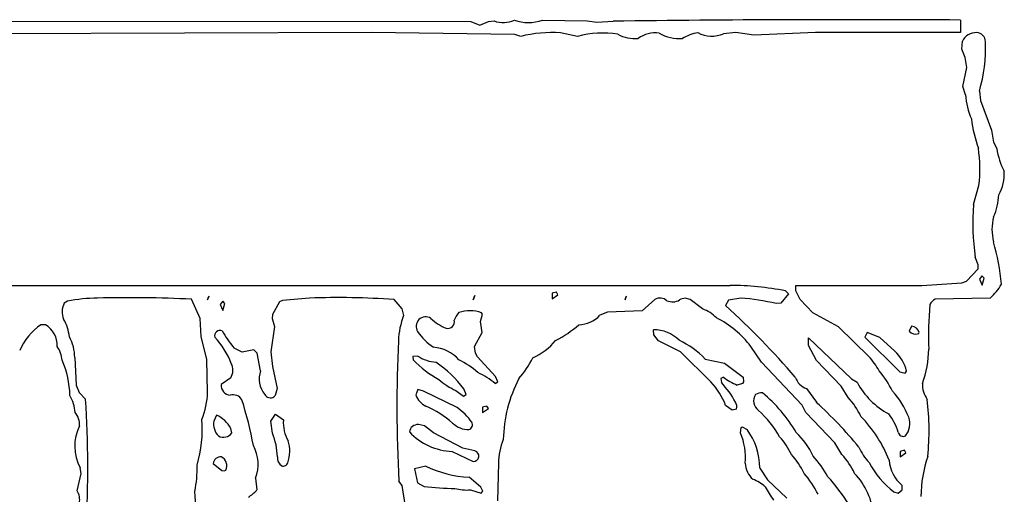
# Model space of a CAD drawing. Extents: x -1.5 to 3.46, y 0.49 to 1.79.
# Drawn here: x 2.69 to 3.46, y 1.11 to 1.49 of the extents above; entities that cross this region are included whole.
import ezdxf

# ---------------------------------------------------------------- set-up
doc = ezdxf.new("R2010")
doc.units = 0
doc.header["$MEASUREMENT"] = 0
doc.linetypes.add('solid', pattern=[0])
doc.layers.add('1', color=1, linetype='solid')

msp = doc.modelspace()

# ---------------------------------------------------------------- linework, layer by layer
at = {"layer": '1', "color": 7, "linetype": 'solid'}
for p, q in [((2.0241, 1.48558), (3.04277, 1.48432)), ((3.04277, 1.48432), (3.04981, 1.48144)), ((3.04981, 1.48144), (3.0567, 1.48432)), ((3.0567, 1.48432), (3.06127, 1.48487)), ((3.09946, 1.4855), (3.13485, 1.48495)), ((3.13485, 1.48495), (3.14249, 1.48385)), ((3.14249, 1.48385), (3.15521, 1.48459)), ((3.42977, 1.48558), (3.42977, 1.47558)), ((2.96418, 1.47558), (2.63907, 1.47463)), ((3.07769, 1.47408), (2.96418, 1.47558)), ((3.08222, 1.47259), (3.07769, 1.47408)), ((3.12725, 1.47259), (3.11367, 1.47546)), ((3.25225, 1.47558), (3.24261, 1.47463)), ((3.26639, 1.47365), (3.25225, 1.47558)), ((3.31529, 1.47558), (3.26639, 1.47365)), ((3.42977, 1.47558), (3.31529, 1.47558)), ((3.43103, 1.46255), (3.43139, 1.46896)), ((3.43351, 1.45605), (3.43103, 1.46255)), ((3.43477, 1.4481), (3.43351, 1.45605)), ((3.43174, 1.4331), (3.43477, 1.4481)), ((3.43379, 1.42637), (3.43174, 1.4331)), ((3.44477, 1.42932), (3.44556, 1.42184)), ((3.44556, 1.42184), (3.45438, 1.39853)), ((3.45438, 1.39853), (3.45603, 1.38885)), ((3.45603, 1.38885), (3.45851, 1.38385)), ((3.44021, 1.33948), (3.44438, 1.35452)), ((3.44371, 1.29184), (3.44151, 1.29782)), ((3.43462, 1.27896), (3.44371, 1.28877)), ((3.44371, 1.28877), (3.44371, 1.29184)), ((3.39926, 1.27558), (3.43084, 1.27774)), ((3.43084, 1.27774), (3.43462, 1.27896)), ((3.44678, 1.28318), (3.44477, 1.28058)), ((3.44477, 1.28058), (3.44694, 1.27585)), ((3.44851, 1.28129), (3.44678, 1.28318)), ((3.44694, 1.27585), (3.44851, 1.28129)), ((2.4732, 1.27558), (3.24777, 1.27558)), ((3.11048, 1.27011), (3.10702, 1.26932)), ((3.10702, 1.26932), (3.10702, 1.26499)), ((3.1117, 1.26806), (3.11048, 1.27011)), ((3.29403, 1.26881), (3.28788, 1.26141)), ((3.29151, 1.27125), (3.29403, 1.26881)), ((3.29977, 1.27129), (3.29977, 1.27558)), ((3.29977, 1.27558), (3.39926, 1.27558)), ((3.30312, 1.26432), (3.29977, 1.27129)), ((2.72407, 1.26298), (2.72147, 1.26156)), ((2.82891, 1.2494), (2.82206, 1.26467)), ((2.8347, 1.26408), (2.83592, 1.26715)), ((2.83493, 1.26581), (2.8347, 1.26408)), ((2.83592, 1.26715), (2.83493, 1.26581)), ((2.8467, 1.26318), (2.8447, 1.26058)), ((2.84848, 1.26129), (2.8467, 1.26318)), ((2.84686, 1.25585), (2.84848, 1.26129)), ((2.89147, 1.26255), (2.88596, 1.25255)), ((2.89387, 1.26365), (2.89147, 1.26255)), ((2.91525, 1.26558), (2.89387, 1.26365)), ((2.98867, 1.25711), (2.98225, 1.26448)), ((3.04473, 1.26408), (3.04599, 1.26755)), ((3.04599, 1.26755), (3.04473, 1.26408)), ((3.10702, 1.26499), (3.1117, 1.26806)), ((3.16473, 1.26408), (3.16596, 1.26715)), ((3.1882, 1.26448), (3.17828, 1.25558)), ((3.20883, 1.26459), (3.20777, 1.26404)), ((3.21225, 1.26558), (3.20883, 1.26459)), ((3.21627, 1.26448), (3.21225, 1.26558)), ((3.22603, 1.257), (3.21627, 1.26448)), ((3.24651, 1.26381), (3.24422, 1.25963)), ((3.25619, 1.2655), (3.24651, 1.26381)), ((3.28788, 1.26141), (3.28414, 1.26121)), ((3.31324, 1.25392), (3.30312, 1.26432)), ((3.45332, 1.26558), (3.40993, 1.26467)), ((2.8447, 1.26058), (2.84686, 1.25585)), ((2.98974, 1.2518), (2.98867, 1.25711)), ((3.0521, 1.2527), (3.05131, 1.254)), ((3.15072, 1.25448), (3.14489, 1.25192)), ((3.17828, 1.25558), (3.15072, 1.25448)), ((3.33344, 1.2429), (3.31324, 1.25392)), ((2.8297, 1.23503), (2.82891, 1.2494)), ((2.88596, 1.25255), (2.88576, 1.24928)), ((2.88576, 1.24928), (2.88773, 1.24306)), ((3.05044, 1.24711), (3.0521, 1.2527)), ((3.0519, 1.23826), (3.05044, 1.24711)), ((2.70651, 1.24448), (2.70288, 1.24448)), ((2.88773, 1.24306), (2.8847, 1.22306)), ((3.0458, 1.22731), (3.0519, 1.23826)), ((3.18737, 1.23656), (3.18725, 1.24054)), ((3.35765, 1.21916), (3.33344, 1.2429)), ((3.356, 1.23826), (3.3543, 1.23455)), ((3.36603, 1.23448), (3.356, 1.23826)), ((3.39103, 1.24326), (3.38922, 1.2394)), ((3.3967, 1.23739), (3.39729, 1.23826)), ((2.83426, 1.21692), (2.8297, 1.23503)), ((3.19119, 1.2318), (3.18737, 1.23656)), ((3.20844, 1.2229), (3.19119, 1.2318)), ((3.30977, 1.22806), (3.30977, 1.23408)), ((3.30977, 1.23408), (3.34383, 1.2016)), ((3.3543, 1.23455), (3.38202, 1.20731)), ((3.37804, 1.22365), (3.36603, 1.23448)), ((2.86202, 1.2227), (2.85568, 1.22601)), ((2.87131, 1.22467), (2.86202, 1.2227)), ((2.87383, 1.22192), (2.87131, 1.22467)), ((2.8767, 1.20806), (2.87383, 1.22192)), ((2.8847, 1.22306), (2.88596, 1.21133)), ((3.04651, 1.22204), (3.0458, 1.22731)), ((3.0482, 1.21916), (3.04651, 1.22204)), ((3.23261, 1.19916), (3.20844, 1.2229)), ((3.27265, 1.21491), (3.26414, 1.22723)), ((3.31592, 1.21609), (3.30977, 1.22806)), ((2.7297, 1.21857), (2.73076, 1.19652)), ((2.8347, 1.19109), (2.83426, 1.21692)), ((3.00088, 1.21971), (2.99702, 1.21932)), ((2.99702, 1.21932), (2.99737, 1.21645)), ((3.06241, 1.20361), (3.0482, 1.21916)), ((3.22808, 1.21719), (3.2432, 1.21412)), ((3.2432, 1.21412), (3.25812, 1.20306)), ((3.30477, 1.18078), (3.27265, 1.21491)), ((3.33548, 1.19589), (3.31592, 1.21609)), ((2.88596, 1.21133), (2.8897, 1.19393)), ((3.38202, 1.20731), (3.38611, 1.20617)), ((3.38611, 1.20617), (3.38714, 1.20778)), ((2.85308, 1.20243), (2.8456, 1.19715)), ((3.06206, 1.19802), (3.06411, 1.1992)), ((3.06411, 1.1992), (3.06241, 1.20361)), ((3.24245, 1.2031), (3.24036, 1.20192)), ((3.24036, 1.20192), (3.24084, 1.19877)), ((3.25824, 1.19916), (3.25761, 1.19806)), ((3.25812, 1.20306), (3.25824, 1.19916)), ((3.34383, 1.2016), (3.34816, 1.19892)), ((2.73076, 1.19652), (2.73336, 1.19074)), ((2.8897, 1.19393), (2.88812, 1.18849)), ((3.00096, 1.19326), (2.9993, 1.18896)), ((3.00552, 1.19192), (3.00096, 1.19326)), ((3.03202, 1.17893), (3.00552, 1.19192)), ((3.03107, 1.19235), (3.03706, 1.18802)), ((3.03911, 1.1892), (3.03741, 1.19361)), ((3.25761, 1.19806), (3.25336, 1.19668)), ((3.30816, 1.19393), (3.31592, 1.18306)), ((3.34119, 1.18684), (3.33548, 1.19589)), ((2.73336, 1.19074), (2.73828, 1.18554)), ((2.88812, 1.18849), (2.88722, 1.18743)), ((3.03706, 1.18802), (3.03911, 1.1892)), ((3.05548, 1.18011), (3.05202, 1.17932)), ((3.05202, 1.17932), (3.05202, 1.17499)), ((3.05202, 1.17499), (3.0567, 1.17806)), ((3.0567, 1.17806), (3.05548, 1.18011)), ((3.24946, 1.17676), (3.24422, 1.1805)), ((3.25277, 1.1777), (3.24946, 1.17676)), ((3.30749, 1.17507), (3.30477, 1.18078)), ((2.84182, 1.17294), (2.8397, 1.16806)), ((2.8847, 1.16806), (2.88832, 1.17373)), ((2.88596, 1.15853), (2.8847, 1.16806)), ((2.88832, 1.17373), (2.8947, 1.16908)), ((3.33048, 1.15089), (3.30749, 1.17507)), ((2.85383, 1.15892), (2.85316, 1.16239)), ((3.00627, 1.16448), (3.00135, 1.16546)), ((3.01328, 1.15885), (3.00627, 1.16448)), ((3.25599, 1.15877), (3.25647, 1.16306)), ((3.25647, 1.16306), (3.25725, 1.16357)), ((3.25725, 1.16357), (3.26115, 1.16164)), ((2.85383, 1.15886), (2.85383, 1.15892)), ((3.03647, 1.1468), (3.01328, 1.15885)), ((3.028, 1.14428), (3.0447, 1.13625)), ((3.04607, 1.14467), (3.03647, 1.1468)), ((3.33619, 1.14184), (3.33048, 1.15089)), ((3.38552, 1.14511), (3.38206, 1.14428)), ((3.38206, 1.14428), (3.38206, 1.13999)), ((3.38674, 1.14306), (3.38552, 1.14511)), ((3.38206, 1.13999), (3.38674, 1.14306)), ((2.7347, 1.1268), (2.73391, 1.13121)), ((2.83918, 1.13459), (2.84596, 1.12908)), ((2.84596, 1.12908), (2.84788, 1.12881)), ((2.84788, 1.12881), (2.84907, 1.12944)), ((3.00722, 1.13255), (2.99828, 1.13054)), ((2.99828, 1.13054), (3.0006, 1.11944)), ((3.06474, 1.13503), (3.06395, 1.10507)), ((3.27123, 1.13112), (3.27123, 1.13105)), ((3.27123, 1.13105), (3.27729, 1.12172)), ((2.73166, 1.11306), (2.7347, 1.1268)), ((2.87273, 1.12306), (2.87359, 1.11369)), ((2.98847, 1.11727), (2.98596, 1.12078)), ((3.05076, 1.11585), (3.04139, 1.12392)), ((3.27729, 1.12172), (3.29261, 1.10727)), ((2.99127, 1.10066), (2.98847, 1.11727)), ((3.0006, 1.11944), (3.00588, 1.11644)), ((3.04249, 1.11381), (3.05107, 1.11117)), ((3.05222, 1.11267), (3.05076, 1.11585)), ((3.38064, 1.11121), (3.38387, 1.11393)), ((3.38387, 1.11393), (3.38371, 1.11735)), ((3.05107, 1.11117), (3.05222, 1.11267)), ((3.37714, 1.11219), (3.38064, 1.11121))]:
    msp.add_line(p, q, dxfattribs=at)
for centre, radius, start, end in [((3.06841, 1.50391), 0.02034, 249.44436, 295.64614), ((3.08845, 1.51624), 0.03266, 249.88548, 289.70929), ((3.342, -12.32057), 13.80643, 89.635745, 90.775195), ((3.10703, 1.37458), 0.1011, 86.23303, 104.20742), ((3.14716, 1.39911), 0.07613, 81.09562, 105.16126), ((3.17299, 1.50147), 0.03057, 242.65552, 273.86747), ((3.18872, 1.45191), 0.02346, 82.79035, 125.65012), ((3.20818, 1.50504), 0.03412, 241.04903, 273.14369), ((3.22977, 1.43718), 0.03912, 101.07873, 120.27283), ((3.23348, 1.49769), 0.0248, 243.08358, 291.6037), ((3.44216, 1.46352), 0.01207, 87.67334, 153.18748), ((3.44247, 1.46843), 0.00715, 359.37504, 448.56959), ((3.32769, 1.46366), 0.12202, 343.65149, 362.21187), ((3.49619, 1.43172), 0.06263, 184.90724, 202.94062), ((3.5507, 1.42148), 0.11308, 187.20012, 199.31451), ((3.33693, 1.36787), 0.10827, 352.91415, 368.61078), ((3.52025, 1.39409), 0.06258, 189.41624, 206.77389), ((3.43331, 1.36317), 0.03119, 329.44224, 365.01192), ((3.41258, 1.34929), 0.04763, 335.83075, 357.61723), ((3.63413, 1.32468), 0.19449, 175.636, 187.93671), ((3.49369, 1.31995), 0.03892, 165.35081, 194.64919), ((3.2552, 1.25532), 0.20817, 5.83452, 15.25817), ((3.42043, 1.3018), 0.04893, 312.24359, 328.8426), ((3.24746, 1.04941), 0.22617, 78.76935, 89.92178), ((2.73385, 1.2547), 0.01416, 150.98872, 204.4016), ((2.74981, 1.13761), 0.12799, 90.93056, 101.60222), ((2.77222, 0.22427), 1.04159, 87.25722, 91.34718), ((2.93722, 0.56383), 0.70209, 86.32191, 91.79309), ((3.16816, 1.2645), 0.00345, 129.75838, 186.87959), ((3.19235, 1.25721), 0.00837, 48.6563, 119.74196), ((3.20229, 1.2733), 0.01076, 245.80249, 300.58537), ((3.24217, 1.08094), 0.18509, 76.89103, 85.65401), ((3.41321, 1.25707), 0.00828, 113.32666, 156.1433), ((3.04158, 1.24499), 0.01223, 131.7214, 165.47489), ((3.0422, 1.22846), 0.02711, 70.37836, 108.86734), ((3.21512, 1.22815), 0.03085, 44.87454, 69.27885), ((2.80763, 0.78037), 0.64831, 40.67764, 47.66758), ((3.6683, 1.23629), 0.26376, 174.75013, 182.44681), ((2.69156, 1.23161), 0.03407, 5.42076, 30.38533), ((3.04366, 1.23034), 0.05804, 158.29805, 178.51668), ((3.00715, 1.24312), 0.00757, 57.06322, 212.93681), ((3.0371, 1.27609), 0.03709, 225.85361, 248.24503), ((3.0246, 1.24678), 0.00529, 256.34653, 374.00545), ((3.12742, 1.26866), 0.0242, 271.83936, 316.20997), ((3.20201, 1.18041), 0.0778, 36.99944, 63.29147), ((2.73234, 1.20354), 0.05043, 125.74167, 156.11285), ((2.69679, 1.22794), 0.01917, 357.98724, 419.56341), ((2.84467, 1.23563), 0.00436, 68.00676, 194.20771), ((2.91459, 1.27646), 0.07755, 208.31498, 220.57712), ((3.04063, 1.26656), 0.04844, 214.67652, 235.50429), ((3.07276, 1.30649), 0.08318, 296.48399, 311.79786), ((3.18733, 1.21211), 0.02843, 44.93966, 90.15318), ((3.39449, 1.24409), 0.00705, 221.67326, 288.2799), ((3.39067, 1.23638), 0.00689, 15.80878, 86.94974), ((2.69776, 1.21897), 0.03194, 359.27396, 389.76867), ((2.79432, 1.19108), 0.06338, 21.05187, 43.30942), ((4.09975, 1.17947), 1.11534, 177.30861, 183.01642), ((3.07045, 1.26498), 0.05136, 294.63544, 320.10012), ((3.17808, 1.17011), 0.06868, 43.27824, 64.68095), ((2.69528, 1.2139), 0.02462, 5.83576, 32.89133), ((3.01095, 1.19662), 0.03011, 41.68639, 85.72011), ((3.35676, 1.20091), 0.03114, 12.74617, 46.89721), ((3.323, 1.22624), 0.08178, 339.84313, 359.15028), ((2.6525, 1.18687), 0.07347, 1.29875, 23.70694), ((3.05857, 1.27645), 0.0857, 224.43783, 241.39256), ((3.01746, 1.24471), 0.03, 236.44171, 265.84514), ((2.96438, 1.13947), 0.09091, 36.55185, 55.94914), ((3.00062, 1.15138), 0.07305, 49.1101, 63.30325), ((3.01997, 1.25467), 0.08057, 319.02053, 333.1581), ((3.31763, 1.18243), 0.05432, 28.14763, 42.54208), ((2.84266, 1.2085), 0.01207, 329.77224, 386.27993), ((2.89352, 1.20139), 0.01809, 158.38062, 221.868), ((3.01919, 1.14509), 0.06811, 50.99867, 64.57404), ((3.30091, 1.15394), 0.08428, 26.72294, 39.95038), ((3.05274, 1.24026), 0.05259, 227.9602, 245.6628), ((3.17791, 1.15134), 0.10946, 152.52565, 178.85074), ((3.19409, 1.16225), 0.05335, 20.00824, 43.78444), ((3.18867, 1.14995), 0.07145, 27.7519, 43.10257), ((3.26932, 1.23628), 0.04269, 231.00106, 248.04654), ((3.31282, 1.20737), 0.01423, 198.12628, 250.8628), ((3.40104, 1.22681), 0.05978, 207.80142, 242.19924), ((2.77383, 1.19256), 0.06088, 337.72018, 358.61988), ((2.85316, 1.19624), 0.00761, 173.14222, 266.15588), ((3.32717, 1.14715), 0.06633, 21.26452, 42.35134), ((3.42128, 1.19748), 0.02152, 178.44808, 214.32953), ((2.69472, 1.17157), 0.03554, 5.63955, 28.49638), ((1.89951, 1.13045), 0.84057, 356.81894, 363.7576), ((2.85496, 1.18106), 0.00793, 29.01865, 106.96063), ((2.56681, 1.09171), 0.30946, 10.63248, 17.5279), ((2.88446, 1.19151), 0.00492, 206.42104, 304.01574), ((3.015, 1.19466), 0.0167, 199.95406, 242.06541), ((3.24743, 1.17969), 0.00569, 339.5955, 398.26619), ((3.27564, 1.18413), 0.0093, 146.96845, 233.6423), ((3.27267, 1.18129), 0.00927, 86.26398, 121.41354), ((3.19814, 1.0993), 0.11819, 30.4725, 50.52848), ((3.07238, 0.91768), 0.36019, 39.67262, 47.4573), ((3.29291, 1.14382), 0.06467, 25.67832, 41.70356), ((3.20605, 1.16073), 0.19899, 354.09632, 367.10468), ((2.97904, 1.11132), 0.07414, 48.21847, 67.69444), ((3.00278, 1.13783), 0.05043, 35.8219, 54.56518), ((3.2205, 1.11978), 0.07547, 28.38151, 48.88458), ((2.71806, 1.16521), 0.01555, 357.14775, 399.33714), ((2.73328, 1.16121), 0.09724, 343.3182, 364.87785), ((2.8526, 1.16574), 0.01311, 169.83063, 225.16504), ((2.83158, 1.15057), 0.0246, 28.71474, 65.40861), ((2.92344, 1.16699), 0.02882, 175.83369, 209.97584), ((3.2763, 1.09898), 0.10449, 21.49824, 44.21019), ((3.3345, 1.14479), 0.04841, 17.61175, 37.00264), ((3.37394, 1.16625), 0.01585, 321.788, 378.24694), ((2.76577, 1.14813), 0.03608, 153.12081, 207.96579), ((3.00104, 1.15858), 0.00689, 87.41694, 171.47805), ((3.04136, 1.18021), 0.01877, 226.48263, 269.97616), ((3.03982, 1.16546), 0.00429, 290.88442, 386.17696), ((3.21999, 1.13112), 0.05124, 0.00001, 36.55324), ((2.84722, 1.16361), 0.00814, 241.66802, 324.31761), ((2.84023, 1.13903), 0.04971, 1.1073, 23.09902), ((2.87318, 1.14444), 0.02658, 339.80412, 377.85155), ((3.02991, 1.19339), 0.04915, 223.44258, 267.77969), ((3.11398, 1.1347), 0.04925, 157.52308, 179.60534), ((3.20891, 1.13918), 0.05099, 355.32316, 382.58332), ((3.25033, 1.12103), 0.05036, 24.4, 43.43138), ((3.2518, 1.11059), 0.06849, 25.92909, 45.26067), ((3.38477, 1.16036), 0.00424, 192.60725, 292.40061), ((2.84344, 1.13398), 0.03125, 339.54895, 388.32411), ((3.04484, 1.14055), 0.0043, 268.01996, 433.39971), ((3.38594, 1.16269), 0.03932, 202.52714, 223.90764), ((2.84497, 1.13414), 0.0058, 83.76426, 175.54695), ((2.84216, 1.13296), 0.00775, 332.93746, 423.67063), ((2.8977, 1.13924), 0.0078, 174.49726, 235.85099), ((3.24792, 1.09883), 0.06465, 25.67588, 41.70413), ((3.24101, 1.07667), 0.09653, 29.5218, 41.42232), ((3.28791, 1.09882), 0.06467, 25.67832, 41.70356), ((3.40208, 1.13932), 0.02864, 184.09826, 230.10579), ((3.50237, 1.10696), 0.10386, 161.29765, 179.13565), ((2.73762, 1.13026), 0.08886, 348.49997, 361.95495), ((2.89456, 1.13626), 0.00369, 250.29249, 344.32205), ((3.04522, 1.21116), 0.08732, 244.19704, 267.48272), ((3.2768, 1.13523), 0.01706, 180.67781, 230.03662), ((3.42307, 1.17063), 0.07434, 208.27513, 231.83055), ((3.25431, 1.09234), 0.03196, 48.52069, 68.86502), ((3.24394, 1.07314), 0.08221, 26.84647, 40.78474), ((3.20765, 1.01791), 0.15836, 32.22049, 42.17547), ((3.30483, 1.08791), 0.0568, 5.28068, 43.26321), ((2.72019, 1.10601), 0.01346, 349.57124, 391.58066), ((2.85354, 1.13054), 0.02619, 300.86097, 319.94961), ((3.03621, 1.4037), 0.28886, 263.97225, 268.81721), ((3.03944, 1.14847), 0.03479, 254.67975, 275.03099), ((3.42253, 1.19868), 0.16855, 209.26242, 213.52797), ((2.76545, 1.10556), 0.05966, 337.39211, 366.72794)]:
    msp.add_arc(centre, radius, start, end, dxfattribs=at)

doc.saveas('drawing.dxf')
